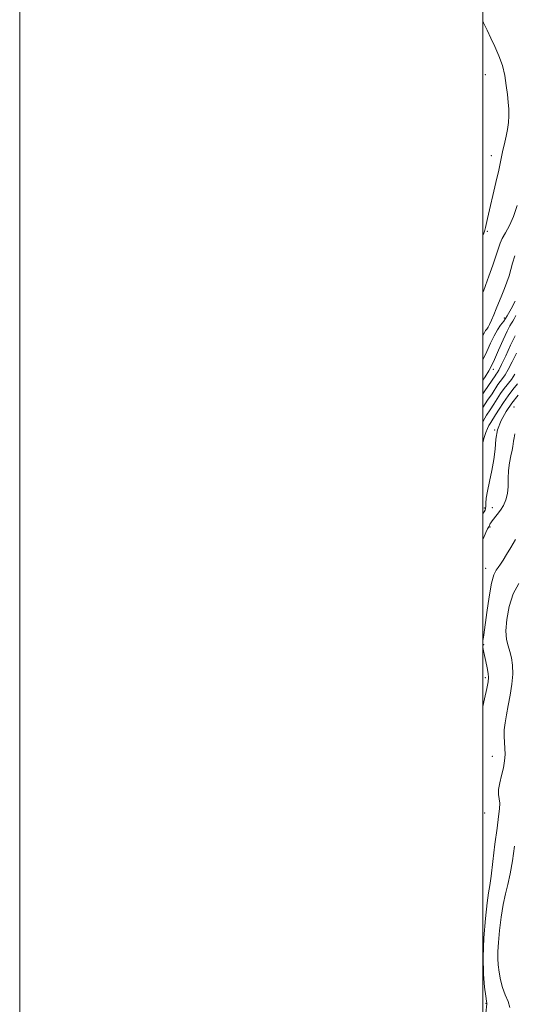
# Model space of a CAD drawing. Extents: x 2097300 to 2100200, y 287300 to 290200.
# Drawn here: x 2097300 to 2097514, y 288048 to 288473 of the extents above; entities that cross this region are included whole.
import ezdxf

# ---------------------------------------------------------------- set-up
doc = ezdxf.new("R2010")
doc.units = 0
doc.header["$MEASUREMENT"] = 0
for name, color, linetype, lineweight in [('CONTOUR INDEX', 41, 'Continuous', 13), ('CONTOUR INTERMEDIATE', 44, 'Continuous', 0), ('GRID LINE', 7, 'Continuous', 0), ('SPOT ELEVATION DTM', 2, 'Continuous', 13)]:
    doc.layers.add(name, color=color, linetype=linetype, lineweight=lineweight)

msp = doc.modelspace()

# ---------------------------------------------------------------- linework, layer by layer
at = {"layer": 'CONTOUR INDEX', "flags": 128}
for points, elevation in [([(2097500, 288336.381), (2097500.638, 288337.716), (2097501.11, 288338.518), (2097501.594, 288339.151), (2097502.173, 288339.95), (2097502.864, 288341.157), (2097503.684, 288342.95), (2097504.63, 288345.249), (2097505.697, 288347.907), (2097508.075, 288353.743), (2097509.245, 288356.664), (2097510.308, 288359.452), (2097511.235, 288362.142), (2097512.005, 288364.804), (2097512.685, 288367.563), (2097513.689, 288370.77)], 1160), ([(2097500, 288299.191), (2097500.103, 288299.393), (2097501.577, 288301.886), (2097503.133, 288304.313), (2097504.683, 288306.689), (2097506.165, 288309.019), (2097507.617, 288311.27), (2097509.104, 288313.398), (2097512.26, 288317.421), (2097513.808, 288319.65)], 1150), ([(2097501.29, 288043.795), (2097501.729, 288047.699), (2097501.726, 288047.859), (2097501.672, 288048.084), (2097501.512, 288048.955), (2097501.175, 288051.096), (2097500.651, 288054.999), (2097500.168, 288060.642), (2097500.014, 288067.872), (2097500.381, 288076.31), (2097501.078, 288084.67), (2097501.819, 288091.438), (2097502.393, 288095.688), (2097502.891, 288098.835), (2097503.481, 288102.88), (2097504.276, 288109.202), (2097505.181, 288116.694), (2097506.047, 288123.625), (2097506.738, 288128.658), (2097507.17, 288132.029), (2097507.271, 288134.367), (2097507.037, 288136.259), (2097506.743, 288138.125), (2097506.73, 288140.343), (2097507.231, 288143.172), (2097508.034, 288146.388), (2097508.815, 288149.648), (2097509.314, 288152.676), (2097509.523, 288155.474), (2097509.498, 288158.109), (2097509.137, 288163.257), (2097509.153, 288166.028), (2097509.501, 288169.104), (2097510.126, 288172.588), (2097510.926, 288176.577), (2097511.78, 288181.079), (2097512.5, 288185.75), (2097512.881, 288190.156), (2097512.777, 288193.953), (2097512.288, 288197.167), (2097511.572, 288199.911), (2097510.8, 288202.388), (2097510.18, 288205.142), (2097509.931, 288208.807), (2097510.25, 288213.76), (2097511.236, 288219.367), (2097512.965, 288224.743), (2097515.444, 288229.23)], 1140)]:
    msp.add_lwpolyline(points, dxfattribs=dict(at, elevation=elevation))
at = {"layer": 'CONTOUR INTERMEDIATE', "flags": 128}
for points, elevation in [([(2097500, 288379.497), (2097500.241, 288380.135), (2097500.788, 288381.786), (2097501.074, 288382.933), (2097501.973, 288386.872), (2097505.583, 288402.371), (2097506.812, 288407.748), (2097507.607, 288411.401), (2097508.473, 288415.612), (2097509.445, 288419.883), (2097509.994, 288422.449), (2097510.521, 288425.285), (2097510.943, 288428.263), (2097511.168, 288431.225), (2097511.132, 288434.089), (2097510.889, 288437.058), (2097510.52, 288440.407), (2097510.069, 288444.317), (2097509.411, 288448.592), (2097508.383, 288452.945), (2097506.894, 288457.129), (2097505.139, 288461.074), (2097503.385, 288464.752), (2097501.812, 288468.163), (2097500.249, 288471.417), (2097500, 288471.861)], 1164), ([(2097500, 288354.99), (2097500.19, 288355.487), (2097501.112, 288357.971), (2097502.589, 288362.011), (2097504.285, 288366.756), (2097505.755, 288371.054), (2097506.699, 288374.069), (2097507.404, 288376.217), (2097508.304, 288378.231), (2097509.711, 288380.732), (2097511.449, 288383.897), (2097513.22, 288387.794), (2097514.782, 288392.427)], 1162), ([(2097500, 288325.815), (2097501.64, 288329.398), (2097503.297, 288333.06), (2097504.794, 288336.21), (2097506.192, 288338.765), (2097507.554, 288340.747), (2097508.962, 288342.598), (2097510.499, 288344.866), (2097512.196, 288347.894), (2097513.873, 288351.191)], 1158), ([(2097500, 288317.047), (2097500.987, 288318.549), (2097502.562, 288321.094), (2097503.697, 288323.27), (2097504.953, 288326.044), (2097506.72, 288330.037), (2097508.705, 288334.478), (2097510.446, 288338.248), (2097511.602, 288340.53), (2097512.308, 288341.718), (2097512.824, 288342.51), (2097513.393, 288343.514), (2097514.209, 288344.989)], 1156), ([(2097500, 288311.1), (2097500.861, 288312.433), (2097505.269, 288318.985), (2097505.709, 288319.614), (2097506.156, 288320.227), (2097506.86, 288321.405), (2097508.053, 288323.76), (2097509.853, 288327.613), (2097511.932, 288332.142), (2097513.848, 288336.237)], 1154), ([(2097500, 288305.273), (2097501.997, 288308.373), (2097503.901, 288311.233), (2097506.443, 288315.127), (2097507.406, 288316.506), (2097508.412, 288317.813), (2097509.56, 288319.413), (2097510.93, 288321.705), (2097512.577, 288324.94), (2097514.452, 288328.785)], 1152), ([(2097500, 288290.2), (2097500.544, 288292.253), (2097501.252, 288294.511), (2097501.906, 288296.165), (2097502.577, 288297.496), (2097503.336, 288298.78), (2097505.466, 288302.146), (2097506.988, 288304.6), (2097508.791, 288307.412), (2097510.802, 288310.29), (2097512.925, 288312.985), (2097514.96, 288315.429)], 1148), ([(2097500, 288259.486), (2097500.498, 288260.217), (2097500.912, 288260.962), (2097501.126, 288261.681), (2097501.211, 288262.62), (2097501.256, 288264.024), (2097501.429, 288266.131), (2097501.918, 288269.176), (2097502.822, 288273.264), (2097503.881, 288277.989), (2097504.743, 288282.814), (2097505.196, 288287.317), (2097505.571, 288291.525), (2097506.334, 288295.58), (2097507.837, 288299.582), (2097509.968, 288303.48), (2097512.5, 288307.181), (2097515.181, 288310.572)], 1146), ([(2097500, 288248.234), (2097500.229, 288248.814), (2097501.274, 288251.332), (2097502, 288252.92), (2097502.461, 288253.797), (2097502.758, 288254.325), (2097503, 288254.821), (2097503.342, 288255.448), (2097503.948, 288256.329), (2097506.178, 288259.106), (2097507.534, 288260.928), (2097508.837, 288262.99), (2097509.923, 288265.347), (2097510.631, 288268.074), (2097510.876, 288271.204), (2097510.899, 288274.597), (2097511.02, 288278.069), (2097511.465, 288281.423), (2097512.085, 288284.417), (2097512.636, 288286.794), (2097512.943, 288288.41), (2097513.087, 288289.574), (2097513.215, 288290.703), (2097513.45, 288292.145), (2097513.806, 288293.95)], 1144), ([(2097500, 288204.698), (2097500.077, 288205.181), (2097500.348, 288207.103), (2097501.674, 288216.758), (2097502.686, 288223.517), (2097503.743, 288229.374), (2097504.726, 288233.033), (2097505.65, 288235.002), (2097506.56, 288236.235), (2097507.521, 288237.567), (2097508.663, 288239.332), (2097510.136, 288241.744), (2097512.01, 288244.874), (2097514.039, 288248.238)], 1142), ([(2097500, 288176.097), (2097500.65, 288179.404), (2097501.624, 288183.933), (2097502.214, 288186.794), (2097502.402, 288188.613), (2097502.243, 288190.371), (2097501.809, 288192.794), (2097501.238, 288195.583), (2097500.687, 288198.186), (2097500.281, 288200.163), (2097500, 288201.612)], 1142), ([(2097511.651, 288046.229), (2097510.821, 288048.762), (2097509.613, 288051.675), (2097508.41, 288054.862), (2097507.516, 288058.199), (2097506.934, 288061.501), (2097506.593, 288064.563), (2097506.436, 288067.329), (2097506.468, 288070.322), (2097506.711, 288074.212), (2097507.178, 288079.4), (2097507.852, 288085.211), (2097508.708, 288090.706), (2097509.708, 288095.237), (2097510.77, 288099.348), (2097511.797, 288103.877), (2097512.725, 288109.445), (2097513.619, 288115.796)], 1138)]:
    msp.add_lwpolyline(points, dxfattribs=dict(at, elevation=elevation))
at = {"layer": 'GRID LINE', "flags": 128}
for points in [[(2097300, 287300), (2100200, 287300), (2100200, 290200), (2097300, 290200), (2097300, 287300)], [(2097500, 287500), (2100000, 287500), (2100000, 290000), (2097500, 290000), (2097500, 287500)]]:
    msp.add_lwpolyline(points, dxfattribs=at)
at = {"layer": 'SPOT ELEVATION DTM'}
for p in [(2097500.97, 288449.05, 1165.3), (2097503.64, 288413.99, 1164.8), (2097501.81, 288381.29, 1163.8), (2097509.16, 288343.96, 1158.8), (2097504.52, 288321.79, 1155.4), (2097513.39, 288305.5, 1144.6), (2097505.05, 288295.6, 1146), (2097500.51, 288261.89, 1146.4), (2097504.07, 288262.02, 1144.6), (2097503.05, 288253.68, 1143.8), (2097501.16, 288235.77, 1142.7), (2097500.22, 288202.84, 1141.9), (2097501.03, 288188.66, 1142.3), (2097504.03, 288154.57, 1141.2), (2097500.72, 288130.11, 1141.4), (2097501.23, 288047.94, 1140.1)]:
    msp.add_point(p, dxfattribs=at)

doc.saveas('drawing.dxf')
